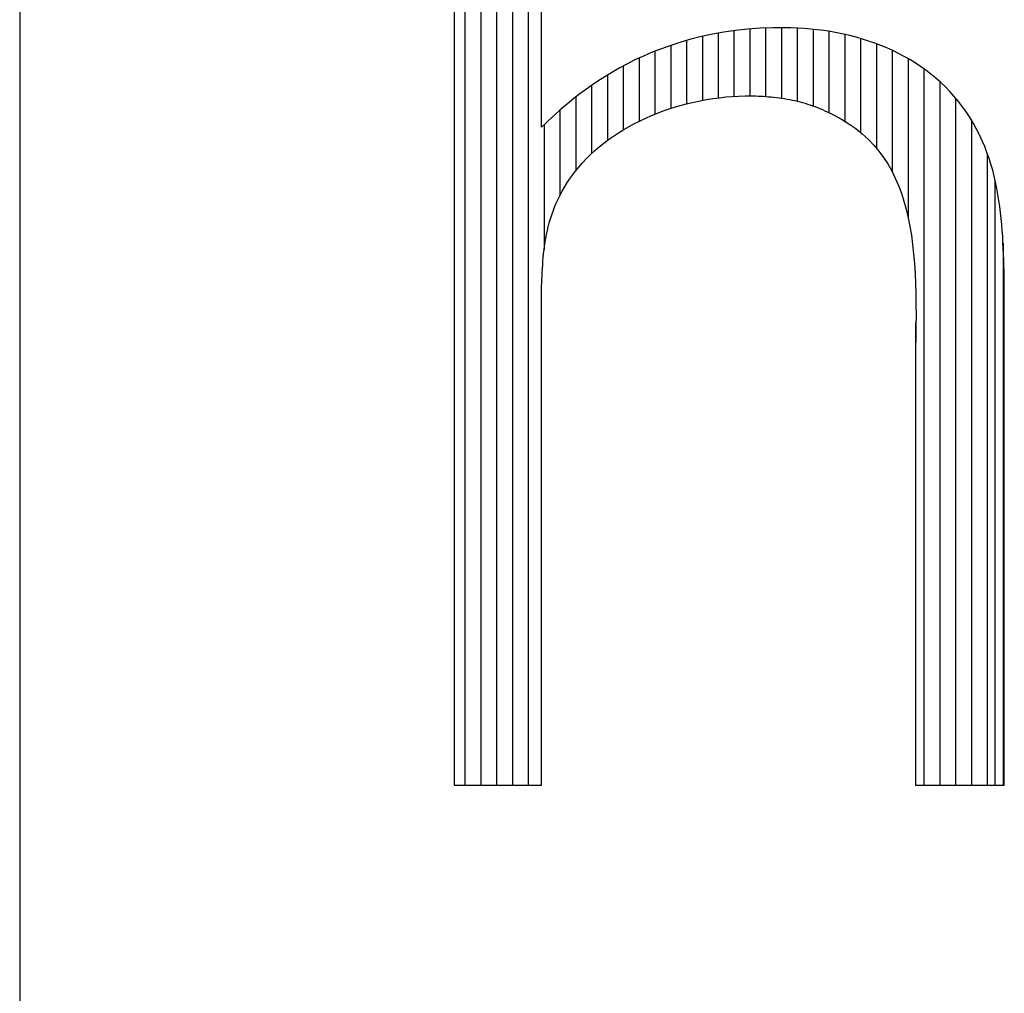
# Model space of a CAD drawing. Extents: x 0 to 420, y 0 to 297.
# Drawn here: x 227 to 235, y 46 to 54 of the extents above; entities that cross this region are included whole.
import ezdxf

# ---------------------------------------------------------------- set-up
doc = ezdxf.new("R2010")
doc.units = 0
doc.layers.get('0').update_dxf_attribs({"linetype": 'CONTINUOUS'})

# ---------------------------------------------------------------- blocks, each defined once
blk = doc.blocks.new('BLOCK6')
at = {"color": 7, "linetype": 'CONTINUOUS'}
for p, q in [((1.86, 204.12), (1.86, 11.16)), ((4.59, 204.12), (4.59, 11.16)), ((7.31, 204.12), (7.31, 11.16)), ((10.04, 204.12), (10.04, 11.16)), ((12.76, 204.12), (12.76, 11.16)), ((0, 150.33), (0, 141.59)), ((15.06, 141.08), (15.06, 144.41)), ((0, 141.59), (0, 132.56)), ((15.06, 137.96), (15.06, 141.08)), ((46.44, 140.87), (44.49, 140.52)), ((48.46, 141.16), (46.44, 140.87)), ((48.19, 141.12), (48.19, 129.82)), ((50.55, 141.38), (48.46, 141.16)), ((52.7, 141.54), (50.55, 141.38)), ((50.92, 141.41), (50.92, 129.9)), ((54.92, 141.63), (52.7, 141.54)), ((53.64, 141.58), (53.64, 129.8)), ((56.82, 141.65), (54.92, 141.63)), ((56.37, 141.64), (56.37, 129.5)), ((57.97, 141.63), (56.82, 141.65)), ((59.11, 141.58), (57.97, 141.63)), ((59.09, 141.58), (59.09, 128.98)), ((60.26, 141.51), (59.11, 141.58)), ((61.4, 141.42), (60.26, 141.51)), ((62.54, 141.29), (61.4, 141.42)), ((61.82, 141.37), (61.82, 128.17)), ((63.67, 141.15), (62.54, 141.29)), ((64.8, 140.97), (63.67, 141.15)), ((64.54, 141.01), (64.54, 127)), ((65.92, 140.77), (64.8, 140.97)), ((67.03, 140.54), (65.92, 140.77)), ((39.02, 139.16), (37.32, 138.61)), ((40.78, 139.66), (39.02, 139.16)), ((40.02, 139.44), (40.02, 128.52)), ((42.6, 140.11), (40.78, 139.66)), ((44.49, 140.52), (42.6, 140.11)), ((42.74, 140.14), (42.74, 129.13)), ((45.47, 140.69), (45.47, 129.56)), ((68.13, 140.29), (67.03, 140.54)), ((67.27, 140.49), (67.27, 125.53)), ((69.23, 140), (68.13, 140.29)), ((70.31, 139.69), (69.23, 140)), ((69.99, 139.78), (69.99, 123.59)), ((71.38, 139.35), (70.31, 139.69)), ((72.44, 138.98), (71.38, 139.35)), ((15.06, 135.09), (15.06, 137.96)), ((34.11, 137.41), (32.6, 136.76)), ((35.68, 138.03), (34.11, 137.41)), ((34.57, 137.59), (34.57, 126.74)), ((37.32, 138.61), (35.68, 138.03)), ((37.29, 138.6), (37.29, 127.73)), ((73.48, 138.59), (72.44, 138.98)), ((72.72, 138.88), (72.72, 120.89)), ((74.51, 138.16), (73.48, 138.59)), ((75.53, 137.7), (74.51, 138.16)), ((75.44, 137.74), (75.44, 116.82)), ((76.52, 137.22), (75.53, 137.7)), ((31.14, 136.09), (29.75, 135.39)), ((32.6, 136.76), (31.14, 136.09)), ((31.84, 136.41), (31.84, 125.53)), ((77.5, 136.7), (76.52, 137.22)), ((78.46, 136.15), (77.5, 136.7)), ((78.17, 136.32), (78.17, 109.02)), ((79.41, 135.57), (78.46, 136.15)), ((15.06, 132.49), (15.06, 135.09)), ((28.42, 134.67), (27.14, 133.94)), ((29.75, 135.39), (28.42, 134.67)), ((29.12, 135.05), (29.12, 124.06)), ((80.33, 134.96), (79.41, 135.57)), ((81.23, 134.32), (80.33, 134.96)), ((80.89, 134.56), (80.89, 11.16)), ((82.1, 133.65), (81.23, 134.32)), ((0, 132.56), (0, 123.31)), ((15.06, 130.2), (15.06, 132.49)), ((24.76, 132.46), (23.66, 131.71)), ((25.92, 133.2), (24.76, 132.46)), ((27.14, 133.94), (25.92, 133.2)), ((26.39, 133.49), (26.39, 122.24)), ((82.96, 132.94), (82.1, 133.65)), ((83.79, 132.21), (82.96, 132.94)), ((83.62, 132.36), (83.62, 11.16)), ((22.61, 130.97), (21.62, 130.23)), ((23.66, 131.71), (22.61, 130.97)), ((23.66, 131.72), (23.66, 119.98)), ((84.59, 131.44), (83.79, 132.21)), ((85.37, 130.63), (84.59, 131.44)), ((86.12, 129.8), (85.37, 130.63)), ((15.06, 128.25), (15.06, 130.2)), ((20.68, 129.5), (19.8, 128.79)), ((21.62, 130.23), (20.68, 129.5)), ((20.94, 129.7), (20.94, 117)), ((41.3, 128.83), (42.39, 129.06)), ((42.39, 129.06), (43.48, 129.27)), ((43.48, 129.27), (44.57, 129.44)), ((44.57, 129.44), (45.67, 129.59)), ((45.67, 129.59), (46.78, 129.71)), ((46.78, 129.71), (47.88, 129.8)), ((47.88, 129.8), (48.98, 129.86)), ((48.98, 129.86), (50.09, 129.89)), ((50.09, 129.89), (50.97, 129.9)), ((50.97, 129.9), (51.42, 129.9)), ((51.42, 129.9), (51.87, 129.89)), ((51.87, 129.89), (52.33, 129.87)), ((52.33, 129.87), (52.78, 129.85)), ((52.78, 129.85), (53.23, 129.83)), ((53.23, 129.83), (53.69, 129.8)), ((53.69, 129.8), (54.15, 129.76)), ((54.15, 129.76), (54.6, 129.72)), ((54.6, 129.72), (55.06, 129.67)), ((55.06, 129.67), (55.51, 129.62)), ((55.51, 129.62), (55.97, 129.56)), ((55.97, 129.56), (56.42, 129.5)), ((56.42, 129.5), (56.87, 129.43)), ((56.87, 129.43), (57.33, 129.35)), ((57.33, 129.35), (57.78, 129.26)), ((57.78, 129.26), (58.22, 129.17)), ((58.22, 129.17), (58.67, 129.08)), ((58.67, 129.08), (59.12, 128.97)), ((59.12, 128.97), (59.56, 128.86)), ((86.85, 128.92), (86.12, 129.8)), ((86.34, 129.53), (86.34, 11.16)), ((87.55, 128.01), (86.85, 128.92)), ((15.06, 126.68), (15.06, 128.25)), ((18.19, 127.42), (17.46, 126.77)), ((18.97, 128.09), (18.19, 127.42)), ((18.21, 127.44), (18.21, 112.74)), ((19.8, 128.79), (18.97, 128.09)), ((34.99, 126.92), (36.01, 127.3)), ((36.01, 127.3), (37.05, 127.66)), ((37.05, 127.66), (38.1, 127.99)), ((38.1, 127.99), (39.16, 128.3)), ((39.16, 128.3), (40.22, 128.58)), ((40.22, 128.58), (41.3, 128.83)), ((59.56, 128.86), (60, 128.74)), ((60, 128.74), (60.44, 128.62)), ((60.44, 128.62), (60.87, 128.49)), ((60.87, 128.49), (61.3, 128.35)), ((61.3, 128.35), (61.73, 128.2)), ((61.73, 128.2), (62.16, 128.05)), ((62.16, 128.05), (62.58, 127.88)), ((62.58, 127.88), (62.99, 127.71)), ((62.99, 127.71), (63.41, 127.54)), ((63.41, 127.54), (63.81, 127.35)), ((63.81, 127.35), (64.22, 127.16)), ((88.22, 127.07), (87.55, 128.01)), ((15.06, 125.51), (15.06, 126.68)), ((15.06, 124.79), (15.06, 125.51)), ((16.16, 125.58), (15.59, 125.04)), ((16.79, 126.16), (16.16, 125.58)), ((17.46, 126.77), (16.79, 126.16)), ((31.06, 125.14), (32.01, 125.62)), ((32.01, 125.62), (32.99, 126.08)), ((32.99, 126.08), (33.98, 126.51)), ((33.98, 126.51), (34.99, 126.92)), ((64.22, 127.16), (65.31, 126.63)), ((65.31, 126.63), (66.68, 125.89)), ((66.68, 125.89), (67.96, 125.1)), ((88.85, 126.11), (88.22, 127.07)), ((89.43, 125.15), (88.85, 126.11)), ((89.07, 125.75), (89.07, 11.16)), ((15.59, 125.04), (15.06, 124.54)), ((15.06, 124.54), (15.06, 124.79)), ((15.49, 124.94), (15.49, 103.45)), ((28.31, 123.56), (29.2, 124.11)), ((29.2, 124.11), (30.12, 124.64)), ((30.12, 124.64), (31.06, 125.14)), ((67.96, 125.1), (69.16, 124.26)), ((69.16, 124.26), (70.27, 123.37)), ((89.97, 124.17), (89.43, 125.15)), ((90.48, 123.18), (89.97, 124.17)), ((0, 123.31), (0, 113.93)), ((25.77, 121.78), (26.59, 122.39)), ((26.59, 122.39), (27.44, 122.99)), ((27.44, 122.99), (28.31, 123.56)), ((70.27, 123.37), (71.3, 122.43)), ((71.3, 122.43), (72.25, 121.44)), ((90.94, 122.18), (90.48, 123.18)), ((91.37, 121.18), (90.94, 122.18)), ((23.47, 119.81), (24.21, 120.48)), ((24.21, 120.48), (24.98, 121.14)), ((24.98, 121.14), (25.77, 121.78)), ((72.25, 121.44), (73.14, 120.39)), ((73.14, 120.39), (73.95, 119.3)), ((91.76, 120.16), (91.37, 121.18)), ((22.09, 118.39), (22.77, 119.11)), ((22.77, 119.11), (23.47, 119.81)), ((73.95, 119.3), (74.69, 118.17)), ((92.12, 119.14), (91.76, 120.16)), ((91.79, 120.06), (91.79, 11.16)), ((92.44, 118.12), (92.12, 119.14)), ((20.89, 116.95), (21.45, 117.65)), ((21.45, 117.65), (22.09, 118.39)), ((74.69, 118.17), (75.36, 116.98)), ((92.74, 117.08), (92.44, 118.12)), ((93.01, 116.05), (92.74, 117.08)), ((19.43, 114.86), (19.88, 115.56)), ((19.88, 115.56), (20.37, 116.25)), ((20.37, 116.25), (20.89, 116.95)), ((75.36, 116.98), (75.97, 115.75)), ((75.97, 115.75), (76.53, 114.47)), ((93.25, 115.01), (93.01, 116.05)), ((93.16, 11.16), (93.16, 115.39)), ((0, 113.93), (0, 104.49)), ((18.61, 113.48), (19, 114.17)), ((19, 114.17), (19.43, 114.86)), ((76.53, 114.47), (77.02, 113.15)), ((93.46, 113.97), (93.25, 115.01)), ((93.65, 112.93), (93.46, 113.97)), ((17.59, 111.42), (17.9, 112.11)), ((17.9, 112.11), (18.24, 112.79)), ((18.24, 112.79), (18.61, 113.48)), ((77.02, 113.15), (77.46, 111.78)), ((93.82, 111.88), (93.65, 112.93)), ((17.04, 110.06), (17.3, 110.74)), ((17.3, 110.74), (17.59, 111.42)), ((77.46, 111.78), (77.85, 110.37)), ((77.85, 110.37), (78.19, 108.92)), ((93.97, 110.84), (93.82, 111.88)), ((94.1, 109.8), (93.97, 110.84)), ((16.38, 108.04), (16.58, 108.71)), ((16.58, 108.71), (16.8, 109.39)), ((16.8, 109.39), (17.04, 110.06)), ((78.19, 108.92), (78.49, 107.42)), ((94.21, 108.76), (94.1, 109.8)), ((94.31, 107.72), (94.21, 108.76)), ((16.05, 106.7), (16.21, 107.37)), ((16.21, 107.37), (16.38, 108.04)), ((78.49, 107.42), (78.74, 105.89)), ((94.39, 106.69), (94.31, 107.72)), ((15.67, 104.71), (15.78, 105.37)), ((15.78, 105.37), (15.9, 106.03)), ((15.9, 106.03), (16.05, 106.7)), ((78.74, 105.89), (78.95, 104.31)), ((94.46, 105.66), (94.39, 106.69)), ((94.51, 104.64), (94.46, 105.66)), ((0, 104.49), (0, 95.09)), ((15.48, 103.4), (15.57, 104.05)), ((15.57, 104.05), (15.67, 104.71)), ((78.95, 104.31), (79.13, 102.69)), ((94.56, 103.63), (94.51, 104.64)), ((94.52, 104.53), (94.52, 11.16)), ((94.6, 102.62), (94.56, 103.63)), ((15.29, 101.45), (15.34, 102.1)), ((15.34, 102.1), (15.41, 102.75)), ((15.41, 102.75), (15.48, 103.4)), ((79.13, 102.69), (79.26, 101.03)), ((94.64, 101.62), (94.6, 102.62)), ((15.17, 99.53), (15.2, 100.17)), ((15.2, 100.17), (15.24, 100.81)), ((15.24, 100.81), (15.29, 101.45)), ((79.26, 101.03), (79.37, 99.33)), ((94.67, 100.63), (94.64, 101.62)), ((94.69, 99.65), (94.67, 100.63)), ((15.11, 98.26), (15.13, 98.89)), ((15.13, 98.89), (15.17, 99.53)), ((79.37, 99.33), (79.45, 97.6)), ((94.72, 98.68), (94.69, 99.65)), ((94.74, 97.73), (94.72, 98.68)), ((15.06, 97.19), (15.08, 97.63)), ((15.06, 96.74), (15.06, 97.19)), ((15.06, 95.8), (15.06, 96.74)), ((15.08, 97.63), (15.11, 98.26)), ((79.45, 97.6), (79.5, 95.83)), ((94.74, 97.46), (94.74, 97.73)), ((94.74, 96.67), (94.74, 97.46)), ((94.74, 95.4), (94.74, 96.67)), ((0, 95.09), (0, 85.79)), ((15.06, 94.39), (15.06, 95.8)), ((79.5, 95.83), (79.53, 94.02)), ((94.74, 93.69), (94.74, 95.4)), ((15.06, 92.55), (15.06, 94.39)), ((79.53, 94.02), (79.54, 92.17)), ((94.74, 91.57), (94.74, 93.69)), ((15.06, 90.31), (15.06, 92.55)), ((79.54, 92.17), (79.53, 90.29)), ((94.74, 89.08), (94.74, 91.57)), ((15.06, 87.72), (15.06, 90.31)), ((79.53, 90.29), (79.5, 88.38)), ((79.53, 11.16), (79.53, 90.85)), ((79.5, 88.38), (79.47, 86.43)), ((94.74, 86.25), (94.74, 89.08)), ((15.06, 84.81), (15.06, 87.72)), ((0, 85.79), (0, 76.67)), ((15.06, 81.61), (15.06, 84.81)), ((79.47, 86.43), (79.42, 84.45)), ((94.74, 83.13), (94.74, 86.25)), ((79.42, 84.45), (79.42, 84.22)), ((79.42, 84.22), (79.42, 83.55)), ((79.42, 83.55), (79.42, 82.48)), ((94.74, 79.74), (94.74, 83.13)), ((15.06, 78.15), (15.06, 81.61)), ((79.42, 82.48), (79.42, 81.03)), ((79.42, 81.03), (79.42, 79.24)), ((94.74, 76.12), (94.74, 79.74)), ((15.06, 74.49), (15.06, 78.15)), ((79.42, 79.24), (79.42, 77.13)), ((0, 76.67), (0, 67.83)), ((79.42, 77.13), (79.42, 74.74)), ((79.42, 74.74), (79.42, 72.09)), ((94.74, 72.3), (94.74, 76.12)), ((15.06, 70.64), (15.06, 74.49)), ((79.42, 72.09), (79.42, 69.22)), ((94.74, 68.33), (94.74, 72.3)), ((15.06, 66.65), (15.06, 70.64)), ((0, 67.83), (0, 59.33)), ((79.42, 69.22), (79.42, 66.15)), ((94.74, 64.25), (94.74, 68.33)), ((15.06, 62.56), (15.06, 66.65)), ((79.42, 66.15), (79.42, 62.92)), ((79.42, 62.92), (79.42, 59.56)), ((94.74, 60.07), (94.74, 64.25)), ((15.06, 58.39), (15.06, 62.56)), ((79.42, 59.56), (79.42, 56.1)), ((94.74, 55.85), (94.74, 60.07)), ((0, 59.33), (0, 51.26)), ((15.06, 54.19), (15.06, 58.39)), ((79.42, 56.1), (79.42, 52.57)), ((94.74, 51.62), (94.74, 55.85)), ((15.06, 49.98), (15.06, 54.19)), ((79.42, 52.57), (79.42, 49)), ((0, 51.26), (0, 43.7)), ((94.74, 47.41), (94.74, 51.62)), ((15.06, 45.82), (15.06, 49.98)), ((79.42, 49), (79.42, 45.41)), ((15.06, 41.72), (15.06, 45.82)), ((94.74, 43.26), (94.74, 47.41)), ((79.42, 45.41), (79.42, 41.85)), ((0, 43.7), (0, 36.73)), ((94.74, 39.21), (94.74, 43.26)), ((15.06, 37.73), (15.06, 41.72)), ((79.42, 41.85), (79.42, 38.34)), ((94.74, 35.29), (94.74, 39.21)), ((15.06, 33.89), (15.06, 37.73)), ((79.42, 38.34), (79.42, 34.91)), ((0, 36.73), (0, 30.43)), ((79.42, 34.91), (79.42, 31.59)), ((94.74, 31.54), (94.74, 35.29)), ((15.06, 30.22), (15.06, 33.89)), ((79.42, 31.59), (79.42, 28.41)), ((94.74, 27.99), (94.74, 31.54)), ((0, 30.43), (0, 24.87)), ((15.06, 26.77), (15.06, 30.22)), ((79.42, 28.41), (79.42, 25.41)), ((94.74, 24.68), (94.74, 27.99)), ((15.06, 23.57), (15.06, 26.77)), ((0, 24.87), (0, 20.15)), ((79.42, 25.41), (79.42, 22.61)), ((94.74, 21.65), (94.74, 24.68)), ((15.06, 20.65), (15.06, 23.57)), ((79.42, 22.61), (79.42, 20.04)), ((15.06, 18.06), (15.06, 20.65)), ((94.74, 18.93), (94.74, 21.65)), ((0, 20.15), (0, 16.34)), ((79.42, 20.04), (79.42, 17.74)), ((94.74, 16.56), (94.74, 18.93)), ((15.06, 15.83), (15.06, 18.06)), ((79.42, 17.74), (79.42, 15.73)), ((0, 16.34), (0, 13.51)), ((15.06, 13.99), (15.06, 15.83)), ((79.42, 15.73), (79.42, 14.05)), ((94.74, 14.57), (94.74, 16.56)), ((15.06, 12.58), (15.06, 13.99)), ((79.42, 14.05), (79.42, 12.72)), ((94.74, 13.01), (94.74, 14.57)), ((0, 13.51), (0, 11.76)), ((15.06, 11.63), (15.06, 12.58)), ((79.42, 12.72), (79.42, 11.78)), ((94.74, 11.9), (94.74, 13.01)), ((94.74, 11.28), (94.74, 11.9)), ((0, 11.76), (0, 11.16)), ((0, 11.16), (0.05, 11.16)), ((0.05, 11.16), (0.18, 11.16)), ((0.18, 11.16), (0.4, 11.16)), ((0.4, 11.16), (0.7, 11.16)), ((0.7, 11.16), (1.07, 11.16)), ((1.07, 11.16), (1.5, 11.16)), ((1.5, 11.16), (2, 11.16)), ((2, 11.16), (2.54, 11.16)), ((2.54, 11.16), (3.13, 11.16)), ((3.13, 11.16), (3.76, 11.16)), ((3.76, 11.16), (4.42, 11.16)), ((4.42, 11.16), (5.11, 11.16)), ((5.11, 11.16), (5.83, 11.16)), ((5.83, 11.16), (6.55, 11.16)), ((6.55, 11.16), (7.29, 11.16)), ((7.29, 11.16), (8.02, 11.16)), ((8.02, 11.16), (8.76, 11.16)), ((8.76, 11.16), (9.48, 11.16)), ((9.48, 11.16), (10.18, 11.16)), ((10.18, 11.16), (10.86, 11.16)), ((10.86, 11.16), (11.52, 11.16)), ((11.52, 11.16), (12.13, 11.16)), ((12.13, 11.16), (12.71, 11.16)), ((12.71, 11.16), (13.24, 11.16)), ((13.24, 11.16), (13.71, 11.16)), ((13.71, 11.16), (14.12, 11.16)), ((14.12, 11.16), (14.47, 11.16)), ((14.47, 11.16), (14.74, 11.16)), ((14.74, 11.16), (14.94, 11.16)), ((14.94, 11.16), (15.04, 11.16)), ((15.04, 11.16), (15.06, 11.19)), ((15.06, 11.19), (15.06, 11.63)), ((79.42, 11.78), (79.42, 11.26)), ((79.42, 11.26), (79.43, 11.16)), ((79.43, 11.16), (79.51, 11.16)), ((79.51, 11.16), (79.67, 11.16)), ((79.67, 11.16), (79.92, 11.16)), ((79.92, 11.16), (80.25, 11.16)), ((80.25, 11.16), (80.65, 11.16)), ((80.65, 11.16), (81.11, 11.16)), ((81.11, 11.16), (81.63, 11.16)), ((81.63, 11.16), (82.2, 11.16)), ((82.2, 11.16), (82.81, 11.16)), ((82.81, 11.16), (83.47, 11.16)), ((83.47, 11.16), (84.15, 11.16)), ((84.15, 11.16), (84.86, 11.16)), ((84.86, 11.16), (85.59, 11.16)), ((85.59, 11.16), (86.33, 11.16)), ((86.33, 11.16), (87.08, 11.16)), ((87.08, 11.16), (87.83, 11.16)), ((87.83, 11.16), (88.57, 11.16)), ((88.57, 11.16), (89.3, 11.16)), ((89.3, 11.16), (90.01, 11.16)), ((90.01, 11.16), (90.7, 11.16)), ((90.7, 11.16), (91.35, 11.16)), ((91.35, 11.16), (91.96, 11.16)), ((91.96, 11.16), (92.53, 11.16)), ((92.53, 11.16), (93.05, 11.16)), ((93.05, 11.16), (93.51, 11.16)), ((93.51, 11.16), (93.91, 11.16)), ((93.91, 11.16), (94.24, 11.16)), ((94.24, 11.16), (94.49, 11.16)), ((94.49, 11.16), (94.66, 11.16)), ((94.66, 11.16), (94.74, 11.16)), ((94.74, 11.16), (94.74, 11.28))]:
    blk.add_line(p, q, dxfattribs=at)

msp = doc.modelspace()

# ---------------------------------------------------------------- linework, layer by layer
at = {"color": 7, "linetype": 'CONTINUOUS'}
msp.add_line((226.8, 61.25), (226.8, 6), dxfattribs=at)

# ---------------------------------------------------------------- block references
at = {"color": 7, "linetype": 'CONTINUOUS', "xscale": 0.05, "yscale": 0.05, "zscale": 0.05}
msp.add_blockref('BLOCK6', (230.54125, 47.172147), dxfattribs=at)

doc.saveas('drawing.dxf')
